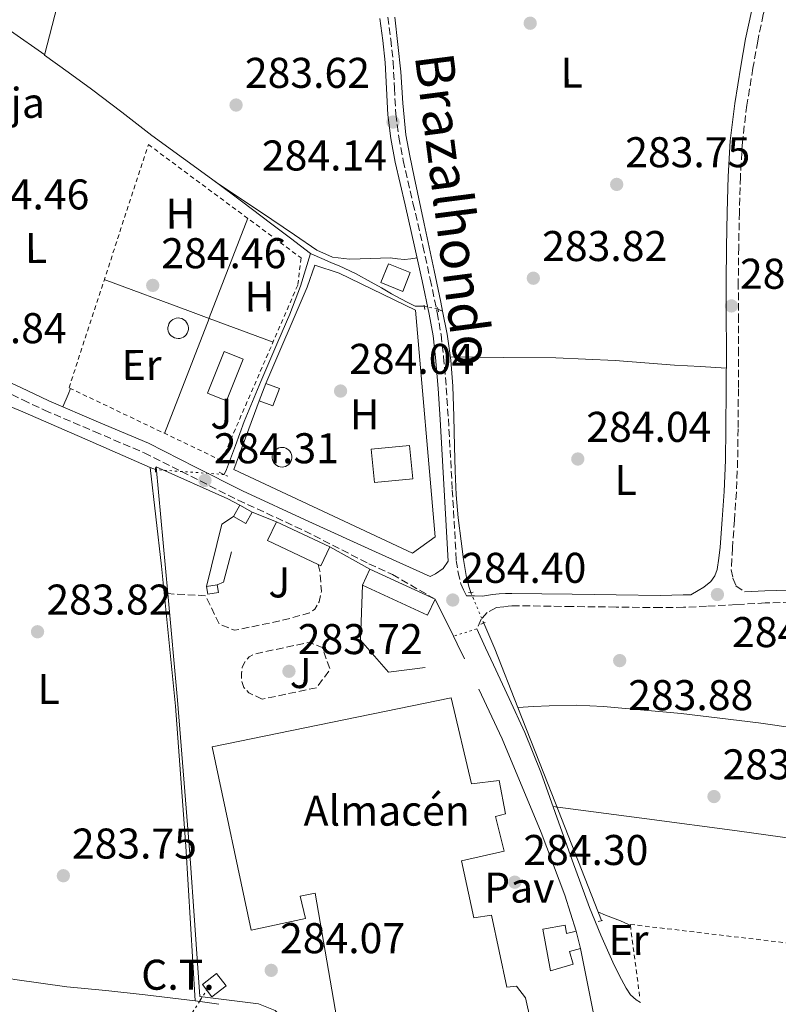
# Model space of a CAD drawing. Units: metres. Extents: x 597831 to 601296, y 4685164 to 4687526.
# Drawn here: x 599721 to 599898, y 4685497 to 4685727 of the extents above; entities that cross this region are included whole.
import ezdxf
from ezdxf.enums import TextEntityAlignment as Align

# ---------------------------------------------------------------- set-up
doc = ezdxf.new("R2010")
doc.units = ezdxf.units.M
doc.header["$MEASUREMENT"] = 0
for name, pattern in [('DGN Style 2', [1.7399219301090239, 1.043953158065414, -0.6959687720436097]), ('DGN Style 3', [2.435890702152634, 1.739921930109024, -0.6959687720436097]), ('DGN Style 5', [1.217945351076317, 0.5219765790327072, -0.6959687720436097]), ('DGN Style 7', [3.4798438602180486, 1.565929737098122, -0.6959687720436097, 0.5219765790327072, -0.6959687720436097])]:
    doc.linetypes.add(name, pattern=pattern)
for name, color, linetype, lineweight in [('Acequia sin especificar', 4, 'Continuous', 0), ('Acequia sin especificar no vista', 4, 'DGN Style 5', 0), ('Camino', 7, 'DGN Style 3', 0), ('Caseta-cabaña', 1, 'Continuous', 0), ('Cierre de vial', 7, 'DGN Style 5', 0), ('Cota de punto acotado terreno', 7, 'Continuous', 0), ('destino de construcciones', 7, 'Continuous', 0), ('Edificio', 1, 'Continuous', 13), ('Estanque', 4, 'Continuous', 0), ('Etiqueta de uso rústico', 92, 'Continuous', 0), ('Línea  de muro-pared o tapia', 1, 'Continuous', 13), ('Línea de asfalto', 7, 'Continuous', 13), ('Línea de cambio de uso (parcela vista)', 92, 'Continuous', 0), ('Línea eléctrica', 6, 'DGN Style 7', 0), ('Margen derecho', 7, 'Continuous', 0), ('Pavimento', 7, 'Continuous', 0), ('Pontón-alcantarilla (pasos de agua)', 1, 'DGN Style 2', 0), ('Punto acotado terreno (símbolo)', 7, 'Continuous', 0), ('Seto', 92, 'DGN Style 3', 0), ('Tela metálica o alambrada', 7, 'DGN Style 2', 0), ('Texto de Canal-acequia (área)', 4, 'Continuous', 0), ('Transformador', 7, 'Continuous', 0), ('Verja', 7, 'DGN Style 2', 0), ('Zona ajardinada', 92, 'Continuous', 0)]:
    doc.layers.add(name, color=color, linetype=linetype, lineweight=lineweight)
doc.styles.add('Style-Arial', font='arial.ttf')

# ---------------------------------------------------------------- blocks, each defined once
blk = doc.blocks.new('5PATER')
at = {"layer": 'Punto acotado terreno (símbolo)', "linetype": 'Continuous', "lineweight": 0}
h = blk.add_hatch(color=51, dxfattribs=at)
edge = h.paths.add_edge_path()
edge.add_ellipse((0, 0), major_axis=(-0.1095731443231308, -0.1110710700762829), ratio=0.9994222409660317, start_angle=0, end_angle=360)

msp = doc.modelspace()

# ---------------------------------------------------------------- linework, layer by layer
at = {"layer": 'Acequia sin especificar', "color": 4, "linetype": 'Continuous', "lineweight": 0, "extrusion": (0.03812656675446045, -0.01713946579170158, 0.9991259198018501), "elevation": -57156.87433059818, "flags": 128}
msp.add_lwpolyline([(4519622.404883474, 1372927.668211341), (4519622.404883473, 1372926.472092618)], dxfattribs=at)
at = {"layer": 'Acequia sin especificar', "color": 4, "linetype": 'Continuous', "lineweight": 0, "extrusion": (-0.006975872707565772, 0.002997895704874326, 0.9999711744952006), "elevation": 10147.81534421998, "flags": 128}
msp.add_lwpolyline([(599740.5323395594, 4685612.313641327), (599739.3222992421, 4685612.833643663)], dxfattribs=at)
at = {"layer": 'Acequia sin especificar', "color": 4, "linetype": 'Continuous', "lineweight": 0, "elevation": 283.9400000000023, "flags": 128}
for points in [[(599829.6399999997, 4685585.91), (599832.2400000002, 4685579.890000001), (599837.5899999999, 4685566.25)], [(599837.5899999999, 4685566.25), (599844.6200000001, 4685548.300000001), (599857.0599999996, 4685516.560000001)]]:
    msp.add_lwpolyline(points, dxfattribs=at)
at = {"layer": 'Acequia sin especificar', "color": 4, "linetype": 'Continuous', "lineweight": 0}
for points in [[(599789.2300000006, 4685672.039999999, 284.8600000000006), (599784.5899999999, 4685675.59, 284.8600000000006), (599779.9500000002, 4685679.140000001, 284.8600000000006), (599773.5099999999, 4685684, 284.8600000000006), (599767.0300000003, 4685688.810000001, 284.8600000000006), (599759.6699999999, 4685694.180000001, 284.8600000000006), (599752.3099999996, 4685699.560000001, 284.8600000000006), (599745.2800000003, 4685704.949999999, 284.8699999999953), (599738.2300000006, 4685710.310000001, 284.8600000000006), (599732.7599999999, 4685714.279999999, 284.8300000000018), (599727.2800000003, 4685718.25, 284.8000000000029), (599731.4800000006, 4685734.600000001, 284.6699999999983), (599735.6699999999, 4685750.949999999, 284.5399999999936), (599738.5099999999, 4685763.119999999, 284.5099999999948), (599740.8499999996, 4685775.4, 284.5399999999936), (599743.5899999999, 4685793.310000001, 284.5599999999977), (599745.5899999999, 4685811.300000001, 284.6100000000006), (599747.54, 4685833.289999999, 284.6999999999971), (599749.5, 4685855.279999999, 284.7899999999936)], [(599808.9500000002, 4685727.15, 284.320000000007), (599809.6399999997, 4685720.779999999, 284.2700000000041), (599810.29, 4685714.41, 284.1900000000023), (599810.8200000003, 4685707.050000001, 284.1499999999942), (599811.5099999999, 4685699.689999999, 284.1300000000047), (599812.3899999997, 4685694.779999999, 284.1300000000047), (599813.4299999997, 4685689.9, 284.1300000000047), (599815.7599999999, 4685678.99, 284.1100000000006), (599818.0999999996, 4685668.08, 284.070000000007), (599819.6399999997, 4685660.67, 283.9900000000052), (599820.0499999998, 4685658.600000001, 283.9799999999959)], [(599789.2300000006, 4685672.039999999, 284.8600000000006), (599788.0800000001, 4685668.230000001, 284.8600000000006), (599786.9299999997, 4685664.42, 284.8600000000006), (599784.4400000004, 4685657.9, 284.8600000000006), (599781.6200000001, 4685651.49, 284.8600000000006), (599777.7100000001, 4685642.220000001, 284.8600000000006), (599773.8099999996, 4685632.930000001, 284.8600000000006), (599771.7599999999, 4685627.32, 284.820000000007), (599769.6500000004, 4685621.730000001, 284.7299999999959), (599769.1299999999, 4685620.539999999, 284.7100000000065)], [(599789.2300000006, 4685672.039999999, 284.8600000000006), (599790.8300000001, 4685671.34, 284.6999999999971), (599792.4299999997, 4685670.640000001, 284.5800000000018), (599794.1900000004, 4685669.9, 284.5599999999977), (599795.9500000002, 4685669.17, 284.5800000000018), (599799.7400000002, 4685667.369999999, 284.5800000000018), (599803.4400000004, 4685665.390000001, 284.5800000000018), (599805.8099999996, 4685664.02, 284.5800000000018), (599808.1799999997, 4685662.640000001, 284.5800000000018), (599810.1299999999, 4685661.57, 284.5800000000018), (599812.0800000001, 4685660.529999999, 284.5800000000018), (599813.6799999997, 4685659.76, 284.3899999999995), (599815.5999999996, 4685659.76, 284.3899999999995), (599815.8300000001, 4685659.699999999, 284.3600000000006)], [(599820.0499999998, 4685658.600000001, 283.9799999999959), (599821.1100000005, 4685653.230000001, 283.9400000000023), (599822.0099999999, 4685647.210000001, 283.9400000000023), (599822.4500000002, 4685641.130000001, 283.9400000000023), (599822.6500000004, 4685634.09, 283.9400000000023), (599822.8300000001, 4685627.050000001, 283.9400000000023), (599823.0099999999, 4685621.42, 283.9400000000023), (599823.2199999997, 4685615.789999999, 283.9400000000023), (599823.6900000004, 4685610.41, 283.9400000000023), (599824.3700000001, 4685605.039999999, 283.9400000000023), (599824.9400000004, 4685600.77, 283.9400000000023), (599825.6500000004, 4685596.529999999, 283.9400000000023), (599826.2100000001, 4685594.220000001, 283.9400000000023), (599826.6200000001, 4685593.050000001, 283.9400000000023)], [(599751.9299999997, 4685622.199999999, 284.6100000000006), (599736.6600000003, 4685628.84, 284.5), (599722.2300000006, 4685635.109999999, 284.4100000000035), (599710.7599999999, 4685639.9, 284.4100000000035), (599699.0599999996, 4685644.140000001, 284.4100000000035), (599690.1399999997, 4685646.439999999, 284.4100000000035), (599681.0700000003, 4685648.100000001, 284.4100000000035), (599673.7300000006, 4685649.369999999, 284.4100000000035), (599666.3499999996, 4685650.34, 284.4100000000035), (599661.3600000005, 4685650.789999999, 284.4100000000035), (599656.3700000001, 4685651.24, 284.4100000000035)], [(599751.9299999997, 4685622.199999999, 284.6100000000006), (599753.2400000002, 4685610.67, 284.3899999999995), (599754.5499999998, 4685599.140000001, 284.2200000000012), (599757.7699999996, 4685566.57, 284.1499999999942), (599760.1799999997, 4685533.930000001, 284.2200000000012), (599761.2999999998, 4685515.91, 284.2200000000012), (599762.4199999999, 4685497.9, 284.2200000000012)], [(599837.5899999999, 4685566.25, 283.9400000000023), (599841.2199999997, 4685566.449999999, 283.9199999999983), (599844.8600000005, 4685566.65, 283.8999999999942), (599851.2199999997, 4685566.76, 283.8999999999942), (599857.5899999999, 4685566.460000001, 283.8999999999942), (599875.6699999999, 4685564.810000001, 283.8999999999942), (599893.6900000004, 4685562.680000001, 283.8999999999942), (599912.04, 4685560, 283.8999999999942)], [(599762.4199999999, 4685497.9, 284.2200000000012), (599765.1699999999, 4685497.480000001, 284.2200000000012), (599767.9199999999, 4685497.060000001, 284.2200000000012)]]:
    msp.add_polyline3d(points, dxfattribs=at)
at = {"layer": 'Acequia sin especificar no vista', "color": 4, "linetype": 'DGN Style 5', "lineweight": 0, "extrusion": (0.1010338633389104, -0.0196903056107126, 0.9946881171119775), "elevation": -31377.51137108283, "flags": 128}
msp.add_lwpolyline([(4713871.246722641, 305972.6394385045), (4713871.246722642, 305969.433522099)], dxfattribs=at)
at = {"layer": 'Acequia sin especificar no vista', "color": 4, "linetype": 'DGN Style 5', "lineweight": 0, "extrusion": (-0.005599964979578253, 0.0003992470344513706, 0.9999842403728335), "elevation": -1203.260505596131, "flags": 128}
msp.add_lwpolyline([(599761.3200285921, 4685621.393837999), (599745.329775317, 4685622.53383809)], dxfattribs=at)
at = {"layer": 'Acequia sin especificar no vista', "color": 4, "linetype": 'DGN Style 5', "lineweight": 0, "elevation": 283.9400000000023, "flags": 128}
msp.add_lwpolyline([(599826.6200000001, 4685593.050000001), (599829.6399999997, 4685585.91)], dxfattribs=at)
at = {"layer": 'Camino', "color": 7, "linetype": 'DGN Style 3', "lineweight": 0}
for points in [[(599898.4899999979, 4685739, 283.8099999999977), (599896.3799999978, 4685733.45, 283.8399999999967), (599894.7799999998, 4685727.75, 283.8699999999953), (599893.4899999978, 4685721.550000002, 283.9100000000036), (599892.3900000004, 4685715.220000001, 283.9400000000023), (599890.9699999987, 4685706.61, 283.9499999999971), (599889.9200000004, 4685698.030000002, 283.9400000000023), (599889.4600000001, 4685689.88, 283.8999999999942), (599889.2299999997, 4685681.640000001, 283.8699999999953), (599889.0599999976, 4685673.5, 283.9199999999983), (599888.9699999982, 4685665.38, 284.0000000000001), (599889.0100000007, 4685657.630000001, 284.1000000000058), (599889.0399999997, 4685649.840000001, 284.1900000000024), (599888.9999999995, 4685640.510000004, 284.2899999999936), (599888.9100000003, 4685631.180000001, 284.3899999999995), (599888.8200000006, 4685623.81, 284.4400000000024), (599888.519999999, 4685616.4, 284.449999999997), (599888.0699999996, 4685609.899999999, 284.4199999999984), (599887.6200000005, 4685603.430000001, 284.3899999999995), (599887.4799999995, 4685600.870000003, 284.3099999999976), (599887.3399999988, 4685598.32, 284.2599999999949), (599887.73, 4685596.399999999, 284.2599999999949), (599888.4299999995, 4685594.609999999, 284.2599999999949), (599890.4400000012, 4685593.190000002, 283.9400000000023)], [(599807.2899999979, 4685727.120000003, 284.2599999999949), (599807.9899999977, 4685721.940000001, 284.2899999999936), (599808.5300000008, 4685716.730000001, 284.320000000007), (599808.8199999991, 4685710.580000003, 284.3300000000019), (599809.1599999989, 4685704.54, 284.320000000007), (599809.8500000017, 4685699.13, 284.2899999999936), (599810.8599999998, 4685693.739999999, 284.2599999999949), (599813.1499999987, 4685683.789999999, 284.2799999999989), (599815.4599999998, 4685673.809999999, 284.320000000007), (599817.1700000019, 4685666.050000001, 284.3999999999944), (599818.7999999991, 4685658.260000003, 284.449999999997), (599819.690000001, 4685653.140000002, 284.4199999999984), (599820.3000000012, 4685647.980000001, 284.3899999999995), (599820.9099999992, 4685640.739999999, 284.3500000000059)], [(599717.4200000003, 4685640.2, 284.6100000000008), (599722.2199999993, 4685637.930000001, 284.429999999993), (599727.2500000006, 4685635.54, 284.2599999999949), (599738.8999999982, 4685630.550000001, 284.1100000000006), (599750.4600000008, 4685625.63, 284.1900000000024), (599761.3599999995, 4685620.13, 284.300000000003), (599772.379999999, 4685614.580000003, 284.3899999999995), (599787.8900000011, 4685607.420000002, 284.3999999999944), (599802.8899999993, 4685599.719999999, 284.320000000007), (599808.3500000021, 4685597.230000001, 284.2700000000041), (599818.2899999997, 4685591.5, 284.1900000000024)], [(599820.9099999992, 4685640.739999999, 284.3500000000059), (599821.3899999998, 4685633.510000003, 284.320000000007), (599822.3199999996, 4685616.980000001, 284.320000000007), (599823.2499999994, 4685600.470000001, 284.320000000007), (599823.6900000019, 4685597.730000002, 284.2899999999936), (599824.3099999989, 4685595.050000002, 284.2599999999949), (599824.9300000003, 4685593.660000003, 284.229999999996), (599825.6499999978, 4685592.300000001, 284.1900000000024)], [(599903.6199999999, 4685590.850000002, 283.9400000000023), (599895.2699999993, 4685590.61, 283.9400000000023), (599888.4600000008, 4685590.220000001, 283.9400000000023), (599881.600000001, 4685589.84, 283.9400000000023), (599876.23, 4685589.609999999, 283.9600000000063), (599870.8399999987, 4685589.52, 284.0000000000001), (599860.4899999975, 4685589.640000001, 284.1799999999931), (599850.1900000002, 4685589.770000001, 284.320000000007), (599836.170000001, 4685589.969999999, 284.320000000007), (599834.3000000002, 4685589.730000001, 284.2599999999949), (599832.4299999992, 4685589.489999998, 284.1900000000024), (599830.449999999, 4685588.4, 284.3899999999995), (599829.0399999986, 4685586.800000002, 284.320000000007), (599828.0199999993, 4685584.560000001, 284.5800000000018)]]:
    msp.add_polyline3d(points, dxfattribs=at)
at = {"layer": 'Caseta-cabaña', "color": 1, "linetype": 'Continuous', "lineweight": 0, "elevation": 286.5599999999977, "flags": 128}
msp.add_lwpolyline([(599782.0700000003, 4685640.560000001), (599780.5099999999, 4685636.52), (599777.3300000001, 4685637.74), (599778.8799999999, 4685641.779999999), (599782.0700000003, 4685640.560000001)], close=True, dxfattribs=at)
for points in [[(599777.3300000001, 4685637.74), (599778.8799999999, 4685641.779999999)], [(599778.8799999999, 4685641.779999999), (599782.0700000003, 4685640.560000001), (599780.5099999999, 4685636.52), (599777.3300000001, 4685637.74)]]:
    msp.add_lwpolyline(points, dxfattribs=at)
at = {"layer": 'Caseta-cabaña', "color": 1, "linetype": 'Continuous', "lineweight": 0, "extrusion": (0.004840340601918216, 0.008719243682527853, 0.9999502717097797), "elevation": 44045.29499334592, "flags": 128}
msp.add_lwpolyline([(599762.9130903649, 4685404.796167827), (599764.3732184761, 4685407.426267805)], dxfattribs=at)
at = {"layer": 'Caseta-cabaña', "color": 1, "linetype": 'Continuous', "lineweight": 0, "extrusion": (0.04752144885326788, -0.01493127155883348, 0.9987586139946543), "elevation": -41173.2501798023, "flags": 128}
msp.add_lwpolyline([(4649937.309601462, 831310.0216711562), (4649934.353357763, 831310.6239362017), (4649935.022491925, 831313.8360164427), (4649937.969195454, 831313.2307575908), (4649937.309601462, 831310.0216711562)], close=True, dxfattribs=at)
at = {"layer": 'Caseta-cabaña', "color": 1, "linetype": 'Continuous', "lineweight": 0, "extrusion": (0.04268460670208878, -0.0237302533731709, 0.9988067377753982), "elevation": -85302.8692946611, "flags": 128}
msp.add_lwpolyline([(4386718.424555139, 1750464.202912269), (4386718.424555139, 1750460.926740723)], dxfattribs=at)
at = {"layer": 'Caseta-cabaña', "color": 1, "linetype": 'Continuous', "lineweight": 0, "extrusion": (0.04752144885326788, -0.01493127155883348, 0.9987586139946543), "elevation": -41173.25020966484, "flags": 128}
msp.add_lwpolyline([(4649937.309601462, 831310.0216711562), (4649934.353357763, 831310.6239362017), (4649935.022491925, 831313.8360164427)], dxfattribs=at)
at = {"layer": 'Caseta-cabaña', "color": 1, "linetype": 'Continuous', "lineweight": 0, "extrusion": (0.02197575186238947, 0.03584859613606454, 0.9991155811442219), "elevation": 181438.5173902116, "flags": 128}
msp.add_lwpolyline([(1937502.524345834, -4304377.715023031), (1937504.472266215, -4304376.050268938), (1937505.686376937, -4304377.477201018), (1937503.733230237, -4304379.133437064), (1937502.524345834, -4304377.715023031)], close=True, dxfattribs=at)
at = {"layer": 'Caseta-cabaña', "color": 1, "linetype": 'Continuous', "lineweight": 0, "extrusion": (0.02197575186238947, 0.03584859613606454, 0.9991155811442219), "elevation": 181438.5173722873, "flags": 128}
msp.add_lwpolyline([(1937503.733230237, -4304379.133437064), (1937502.524345834, -4304377.715023031), (1937504.472266215, -4304376.050268938), (1937505.686376937, -4304377.477201018)], dxfattribs=at)
at = {"layer": 'Caseta-cabaña', "color": 1, "linetype": 'Continuous', "lineweight": 0, "extrusion": (0.02701569112807728, 0.004164474109855001, 0.9996263349813572), "elevation": 36002.49606415511, "flags": 128}
msp.add_lwpolyline([(4539522.517453108, -1306121.28855267), (4539522.517453108, -1306123.849392376)], dxfattribs=at)
at = {"layer": 'Cierre de vial', "color": 7, "linetype": 'DGN Style 5', "lineweight": 0, "extrusion": (-0.04023596294257981, -0.01269437206542968, 0.9991095636635393), "elevation": -83330.88513368624, "flags": 128}
msp.add_lwpolyline([(-4287990.364436145, 1980073.483878545), (-4287990.364436144, 1980067.79546049)], dxfattribs=at)
at = {"layer": 'Edificio', "color": 1, "linetype": 'Continuous', "lineweight": 13, "extrusion": (0.0221249877557164, 0.0161908914440433, 0.9996240993248696), "elevation": 89422.24317549662, "flags": 128}
msp.add_lwpolyline([(3427101.046496772, -3249959.749213642), (3427098.529177305, -3249955.737019393), (3427103.17921092, -3249952.819059938), (3427105.696530387, -3249956.831254188), (3427101.046496772, -3249959.749213642)], close=True, dxfattribs=at)
at = {"layer": 'Edificio', "color": 51, "linetype": 'Continuous', "lineweight": 13, "extrusion": (0.0221249877557164, 0.0161908914440433, 0.9996240993248696), "elevation": 89422.24317549662, "flags": 128}
msp.add_lwpolyline([(3427098.529177305, -3249955.737019393), (3427103.17921092, -3249952.819059938), (3427105.696530387, -3249956.831254188), (3427101.046496772, -3249959.749213642), (3427098.529177305, -3249955.737019393)], dxfattribs=at)
at = {"layer": 'Edificio', "color": 1, "linetype": 'Continuous', "lineweight": 13, "elevation": 287.8099999999977, "flags": 128}
msp.add_lwpolyline([(599773.5499999998, 4685647.4), (599769.6500000004, 4685637.74), (599765.2300000006, 4685639.529999999), (599769.1299999999, 4685649.180000001), (599773.5499999998, 4685647.4)], close=True, dxfattribs=at)
at = {"layer": 'Edificio', "color": 51, "linetype": 'Continuous', "lineweight": 13, "flags": 128}
for points, elevation in [([(599769.6500000004, 4685637.74), (599765.2300000006, 4685639.529999999), (599769.1299999999, 4685649.180000001), (599773.5499999998, 4685647.4), (599769.6500000004, 4685637.74)], 287.8099999999977), ([(599801.3899999997, 4685594.76), (599803.1200000001, 4685598.51)], 286.9499999999971)]:
    msp.add_lwpolyline(points, dxfattribs=dict(at, elevation=elevation))
at = {"layer": 'Edificio', "color": 1, "linetype": 'Continuous', "lineweight": 13, "extrusion": (0.0348253223563383, 0.01118239037345787, 0.9993308516544023), "elevation": 73571.79989363645, "flags": 128}
msp.add_lwpolyline([(4277893.325143825, -2002254.305906354), (4277895.208231867, -2002245.557147617), (4277902.832090026, -2002247.19753988), (4277900.949001984, -2002255.946298616), (4277893.325143825, -2002254.305906354)], close=True, dxfattribs=at)
at = {"layer": 'Edificio', "color": 51, "linetype": 'Continuous', "lineweight": 13, "extrusion": (0.0348253223563383, 0.01118239037345787, 0.9993308516544023), "elevation": 73571.79989363643, "flags": 128}
msp.add_lwpolyline([(4277895.208231867, -2002245.557147617), (4277902.832090026, -2002247.19753988), (4277900.949001984, -2002255.946298616), (4277893.325143825, -2002254.305906354), (4277895.208231867, -2002245.557147617)], dxfattribs=at)
at = {"layer": 'Edificio', "color": 51, "linetype": 'Continuous', "lineweight": 13, "extrusion": (-0.0220269490213608, -0.133900540711771, 0.9907499476224593), "elevation": -640330.7443505374, "flags": 128}
msp.add_lwpolyline([(-168733.0938193745, 4677189.14948265), (-168745.6611894737, 4677192.760384033), (-168744.3016274066, 4677197.476663389)], dxfattribs=at)
at = {"layer": 'Edificio', "color": 51, "linetype": 'Continuous', "lineweight": 13, "extrusion": (0.03361817971054353, -0.01586018962016986, 0.9993088973776636), "elevation": -53862.36760603955, "flags": 128}
msp.add_lwpolyline([(4493600.560108412, 1455790.915189351), (4493600.560108412, 1455777.195036291)], dxfattribs=at)
at = {"layer": 'Edificio', "color": 51, "linetype": 'Continuous', "lineweight": 13, "extrusion": (-0.02852522398197546, -0.130891453077232, 0.9909862456704983), "elevation": -630128.904004326, "flags": 128}
msp.add_lwpolyline([(-411678.9537948304, 4663485.0051629), (-411680.0610907122, 4663480.227747717), (-411680.6971812994, 4663480.377041942)], dxfattribs=at)
at = {"layer": 'Edificio', "color": 51, "linetype": 'Continuous', "lineweight": 13, "extrusion": (0.01792223350800854, -0.00828179676281672, 0.9998050836980495), "elevation": -27768.46892773762, "flags": 128}
msp.add_lwpolyline([(4505032.733013706, 1420741.443269931), (4505032.733013706, 1420724.72866853)], dxfattribs=at)
at = {"layer": 'Edificio', "color": 51, "linetype": 'Continuous', "lineweight": 13, "extrusion": (0.01839711389888483, -0.005836596207098562, 0.99981372282286), "elevation": -16026.41356791345, "flags": 128}
msp.add_lwpolyline([(4647600.36995531, 845046.5805511641), (4647596.281904699, 845047.0986652558), (4647598.366724967, 845063.6783161702)], dxfattribs=at)
at = {"layer": 'Edificio', "color": 51, "linetype": 'Continuous', "lineweight": 13, "extrusion": (0.004055032626413886, -0.01618037527626384, 0.9998608664040803), "elevation": -73094.75074728616, "flags": 128}
msp.add_lwpolyline([(1720888.353294509, 4398529.822955348), (1720888.353294509, 4398525.626504466)], dxfattribs=at)
at = {"layer": 'Edificio', "color": 1, "linetype": 'Continuous', "lineweight": 13}
for points in [[(599793.7599999999, 4685603.67, 288.4199999999983), (599791.6699999999, 4685599.279999999, 287.7799999999988), (599791.0800000001, 4685599.560000001, 287.8000000000029), (599779.2599999999, 4685605.130000001, 288.2899999999936), (599781.3600000005, 4685609.52, 288.929999999993)], [(599818.29, 4685591.5, 286.6199999999953), (599816.5599999996, 4685587.76, 286.6300000000047), (599801.3899999997, 4685594.76, 286.9499999999971), (599803.1200000001, 4685598.51, 286.9499999999971)], [(599848.5999999996, 4685515.51, 288.7400000000052), (599848.9500000002, 4685513.539999999, 288.570000000007), (599851.1699999999, 4685514.130000001, 286.25), (599852.1900000004, 4685510.060000001, 286.179999999993), (599849.6399999997, 4685509.380000001, 288.6699999999983), (599850.5, 4685506.41, 288.7299999999959), (599845.1699999999, 4685504.880000001, 289.1900000000023), (599843.3799999999, 4685514.539999999, 289.1900000000023)]]:
    msp.add_polyline3d(points, close=True, dxfattribs=at)
msp.add_polyline3d([(599795.4400000004, 4685493.680000001, 289.1900000000023), (599790.3799999999, 4685522.930000001, 289.3800000000047), (599786.8600000005, 4685522.289999999, 289.3800000000047), (599788.0800000001, 4685517.039999999, 289.3800000000047), (599775.4699999997, 4685514.350000001, 289.4400000000023), (599766.3799999999, 4685557.100000001, 290.9799999999959), (599822.0599999996, 4685568.49, 290.2700000000041), (599826.7999999998, 4685548.460000001, 289.9499999999971), (599833.2000000002, 4685549.230000001, 287.4600000000065), (599834.7400000002, 4685541.49, 287.5899999999965), (599832.3700000001, 4685540.850000001, 291.5500000000029), (599834.4199999999, 4685532.779999999, 290.0200000000041), (599824.4299999997, 4685530.480000001, 289.570000000007), (599827.3099999996, 4685517.230000001, 288.8699999999953), (599831.4699999997, 4685517.869999999, 287.5200000000041), (599834.9900000002, 4685501.039999999, 287.5200000000041), (599837.2999999998, 4685501.300000001, 287.5200000000041), (599839.3399999999, 4685498.539999999, 287.5200000000041), (599844.3399999999, 4685476.34, 288.3500000000058)], dxfattribs=at)
at = {"layer": 'Edificio', "color": 51, "linetype": 'Continuous', "lineweight": 13}
for points in [[(599795.4400000004, 4685493.680000001, 289.1900000000023), (599790.3799999999, 4685522.930000001, 289.3800000000047), (599786.8600000005, 4685522.289999999, 289.3800000000047), (599788.0800000001, 4685517.039999999, 289.3800000000047), (599775.4699999997, 4685514.350000001, 289.4400000000023), (599766.3799999999, 4685557.100000001, 290.9799999999959), (599822.0599999996, 4685568.49, 290.2700000000041), (599826.7999999998, 4685548.460000001, 289.9499999999971), (599833.2000000002, 4685549.230000001, 287.4600000000065), (599834.7400000002, 4685541.49, 287.5899999999965), (599832.3700000001, 4685540.850000001, 291.5500000000029), (599834.4199999999, 4685532.779999999, 290.0200000000041), (599824.4299999997, 4685530.480000001, 289.570000000007), (599827.3099999996, 4685517.230000001, 288.8699999999953), (599831.4699999997, 4685517.869999999, 287.5200000000041), (599834.9900000002, 4685501.039999999, 287.5200000000041), (599837.2999999998, 4685501.300000001, 287.5200000000041), (599839.3399999999, 4685498.539999999, 287.5200000000041), (599844.3399999999, 4685476.34, 288.3500000000058)], [(599852.1900000004, 4685510.060000001, 286.179999999993), (599849.6399999997, 4685509.380000001, 288.6699999999983), (599850.5, 4685506.41, 288.7299999999959), (599845.1699999999, 4685504.880000001, 289.1900000000023), (599843.3799999999, 4685514.539999999, 289.1900000000023), (599848.5999999996, 4685515.51, 288.7400000000052), (599848.9500000002, 4685513.539999999, 288.570000000007), (599851.1699999999, 4685514.130000001, 286.25)]]:
    msp.add_polyline3d(points, dxfattribs=at)
at = {"layer": 'Estanque', "color": 4, "linetype": 'Continuous', "lineweight": 0, "flags": 128}
for points, elevation in [([(599758.8200000003, 4685652.26), (599758.3899999997, 4685652.230000001), (599757.9500000002, 4685652.279999999), (599757.54, 4685652.4), (599757.1500000004, 4685652.600000001), (599756.7999999998, 4685652.869999999), (599756.5099999999, 4685653.199999999), (599756.2800000003, 4685653.57), (599756.1200000001, 4685653.980000001), (599756.0499999998, 4685654.41), (599756.0499999998, 4685654.84), (599756.1299999999, 4685655.27), (599756.2800000003, 4685655.680000001), (599756.5099999999, 4685656.050000001), (599756.7999999998, 4685656.380000001), (599757.1500000004, 4685656.65), (599757.54, 4685656.850000001), (599757.9600000001, 4685656.970000001), (599758.3899999997, 4685657.02), (599758.8300000001, 4685656.980000001), (599759.25, 4685656.869999999), (599759.6500000004, 4685656.680000001), (599760, 4685656.430000001), (599760.1200000001, 4685656.32), (599760.4000000004, 4685655.99), (599760.6100000005, 4685655.609999999), (599760.75, 4685655.189999999), (599760.8200000003, 4685654.76), (599760.7999999998, 4685654.33), (599760.7100000001, 4685653.9), (599760.54, 4685653.5), (599760.2999999998, 4685653.130000001), (599760, 4685652.810000001), (599759.6399999997, 4685652.560000001), (599759.25, 4685652.369999999), (599758.8200000003, 4685652.26)], 285.7599999999945), ([(599783.0499999998, 4685622.310000001), (599782.6299999999, 4685622.27), (599782.2000000002, 4685622.310000001), (599781.79, 4685622.430000001), (599781.4100000003, 4685622.630000001), (599781.0700000003, 4685622.890000001), (599780.7800000003, 4685623.210000001), (599780.5599999996, 4685623.58), (599780.4100000003, 4685623.980000001), (599780.3399999999, 4685624.4), (599780.3499999996, 4685624.83), (599780.4400000004, 4685625.25), (599780.5999999996, 4685625.640000001), (599780.8399999999, 4685626), (599781.1399999997, 4685626.310000001), (599781.4800000006, 4685626.560000001), (599781.8700000001, 4685626.74), (599782.29, 4685626.84), (599782.7199999997, 4685626.859999999), (599783.1399999997, 4685626.810000001), (599783.5499999998, 4685626.680000001), (599783.9199999999, 4685626.470000001), (599784.1399999997, 4685626.300000001), (599784.4400000004, 4685625.99), (599784.6699999999, 4685625.630000001), (599784.8300000001, 4685625.230000001), (599784.9199999999, 4685624.810000001), (599784.9199999999, 4685624.390000001), (599784.8499999996, 4685623.960000001), (599784.7000000002, 4685623.560000001), (599784.4699999997, 4685623.199999999), (599784.1900000004, 4685622.880000001), (599783.8499999996, 4685622.619999999), (599783.4600000001, 4685622.430000001), (599783.0499999998, 4685622.310000001)], 285.7599999999946)]:
    msp.add_lwpolyline(points, close=True, dxfattribs=dict(at, elevation=elevation))
for points, elevation in [([(599760, 4685656.430000001), (599759.6500000004, 4685656.680000001), (599759.25, 4685656.869999999), (599758.8300000001, 4685656.980000001), (599758.3899999997, 4685657.02), (599757.9600000001, 4685656.970000001), (599757.54, 4685656.850000001), (599757.1500000004, 4685656.65), (599756.7999999998, 4685656.380000001), (599756.5099999999, 4685656.050000001), (599756.2800000003, 4685655.680000001), (599756.1299999999, 4685655.27), (599756.0499999998, 4685654.84), (599756.0499999998, 4685654.41), (599756.1200000001, 4685653.980000001), (599756.2800000003, 4685653.57), (599756.5099999999, 4685653.199999999), (599756.7999999998, 4685652.869999999), (599757.1500000004, 4685652.600000001), (599757.54, 4685652.4), (599757.9500000002, 4685652.279999999), (599758.3899999997, 4685652.230000001), (599758.8200000003, 4685652.26), (599759.25, 4685652.369999999), (599759.6399999997, 4685652.560000001), (599760, 4685652.810000001), (599760.2999999998, 4685653.130000001), (599760.54, 4685653.5), (599760.7100000001, 4685653.9), (599760.7999999998, 4685654.33), (599760.8200000003, 4685654.76), (599760.75, 4685655.189999999), (599760.6100000005, 4685655.609999999), (599760.4000000004, 4685655.99), (599760.1200000001, 4685656.32), (599760, 4685656.430000001)], 285.7599999999945), ([(599783.9199999999, 4685626.470000001), (599783.5499999998, 4685626.680000001), (599783.1399999997, 4685626.810000001), (599782.7199999997, 4685626.859999999), (599782.29, 4685626.84), (599781.8700000001, 4685626.74), (599781.4800000006, 4685626.560000001), (599781.1399999997, 4685626.310000001), (599780.8399999999, 4685626), (599780.5999999996, 4685625.640000001), (599780.4400000004, 4685625.25), (599780.3499999996, 4685624.83), (599780.3399999999, 4685624.4), (599780.4100000003, 4685623.980000001), (599780.5599999996, 4685623.58), (599780.7800000003, 4685623.210000001), (599781.0700000003, 4685622.890000001), (599781.4100000003, 4685622.630000001), (599781.79, 4685622.430000001), (599782.2000000002, 4685622.310000001), (599782.6299999999, 4685622.27), (599783.0499999998, 4685622.310000001), (599783.4600000001, 4685622.430000001), (599783.8499999996, 4685622.619999999), (599784.1900000004, 4685622.880000001), (599784.4699999997, 4685623.199999999), (599784.7000000002, 4685623.560000001), (599784.8499999996, 4685623.960000001), (599784.9199999999, 4685624.390000001), (599784.9199999999, 4685624.810000001), (599784.8300000001, 4685625.230000001), (599784.6699999999, 4685625.630000001), (599784.4400000004, 4685625.99), (599784.1399999997, 4685626.300000001), (599783.9199999999, 4685626.470000001)], 285.7599999999946)]:
    msp.add_lwpolyline(points, dxfattribs=dict(at, elevation=elevation))
at = {"layer": 'Línea  de muro-pared o tapia', "color": 1, "linetype": 'Continuous', "lineweight": 13, "extrusion": (-0.2738212944928317, 0.1078980582502402, 0.9557091124961076), "elevation": 341611.3935528422, "flags": 128}
msp.add_lwpolyline([(-4579258.458986341, -1108324.047147013), (-4579258.458986342, -1108317.625410487)], dxfattribs=at)
at = {"layer": 'Línea  de muro-pared o tapia', "color": 1, "linetype": 'Continuous', "lineweight": 13, "extrusion": (-0.1954450256446057, 0.03196009360954451, 0.9801937534830799), "elevation": 32811.77562774981, "flags": 128}
msp.add_lwpolyline([(-4720967.169430472, -160953.5931159517), (-4720982.03395985, -160952.330750572), (-4720984.236226184, -160949.9070090433)], dxfattribs=at)
at = {"layer": 'Línea  de muro-pared o tapia', "color": 1, "linetype": 'Continuous', "lineweight": 13, "extrusion": (-0.003753848948734288, 0.00951406543779899, 0.9999476942205103), "elevation": 42614.03438159623, "flags": 128}
msp.add_lwpolyline([(599767.7188407467, 4685409.107708823), (599765.8590790938, 4685402.067390178), (599764.3890894521, 4685401.487363926)], dxfattribs=at)
at = {"layer": 'Línea  de muro-pared o tapia', "color": 1, "linetype": 'Continuous', "lineweight": 13, "extrusion": (0.1193229538459968, -0.06578060275924397, 0.9906739852171838), "elevation": -236366.9403711124, "flags": 128}
msp.add_lwpolyline([(4392945.801941548, 1720695.278293694), (4392945.801941548, 1720684.48959127)], dxfattribs=at)
at = {"layer": 'Línea  de muro-pared o tapia', "color": 1, "linetype": 'Continuous', "lineweight": 13, "extrusion": (0.03404859515118901, -0.068334187490453, 0.9970813066085684), "elevation": -299477.3345000842, "flags": 128}
msp.add_lwpolyline([(2626505.842340069, 3914885.714081065), (2626505.842340069, 3914876.021496271)], dxfattribs=at)
at = {"layer": 'Línea  de muro-pared o tapia', "color": 1, "linetype": 'Continuous', "lineweight": 13, "extrusion": (0.8813598061258513, 0.419541896326499, 0.2172314189351238), "elevation": 2494519.94684787, "flags": 128}
msp.add_lwpolyline([(3972906.158836516, -554852.0210553675), (3972904.204793106, -554852.1747249777), (3972900.277348548, -554852.133746415)], dxfattribs=at)
at = {"layer": 'Línea  de muro-pared o tapia', "color": 1, "linetype": 'Continuous', "lineweight": 13, "extrusion": (-0.01523850491827537, 0.01706360722289011, 0.999738276388575), "elevation": 71096.95785512394, "flags": 128}
msp.add_lwpolyline([(-3568392.975133231, -3094405.282394591), (-3568378.305582586, -3094380.367054258), (-3568374.870450117, -3094379.492831791)], dxfattribs=at)
at = {"layer": 'Línea  de muro-pared o tapia', "color": 1, "linetype": 'Continuous', "lineweight": 13}
for points in [[(599778.8799999999, 4685641.779999999, 286.5599999999977), (599788.4699999997, 4685664.24, 285.3500000000058), (599790.2599999999, 4685669.359999999, 285.4100000000035), (599795.9500000002, 4685667.5, 285.6699999999983), (599813.75, 4685658.859999999, 284.9600000000065), (599818.3499999996, 4685606, 285.4700000000012), (599813.04, 4685602.220000001, 285.9199999999983), (599771.3799999999, 4685621.74, 285.8600000000006), (599777.3300000001, 4685637.74, 286.5599999999977)], [(599755.9800000006, 4685592.77, 285.9700000000012), (599753.2699999996, 4685622.32, 285.7899999999936), (599769.9699999997, 4685614.9, 286.179999999993), (599772.79, 4685613.359999999, 287.1999999999971)], [(599786.5599999996, 4685489.710000001, 286.3899999999995), (599781.04, 4685495.600000001, 285.4100000000035), (599777.1399999997, 4685497.140000001, 285.4100000000035), (599763.5, 4685498.859999999, 285.6699999999983), (599761.1399999997, 4685532.140000001, 286.2400000000052), (599758.2599999999, 4685567.980000001, 286.1100000000006), (599755.9800000006, 4685592.77, 285.9700000000012)], [(599815.9800000006, 4685575.600000001, 284.5099999999948), (599807.4699999997, 4685574.51, 284.5800000000018), (599800.8799999999, 4685581.930000001, 284.8300000000018), (599801.3899999997, 4685594.76, 286.9499999999971)], [(599828.4800000006, 4685570.550000001, 285.8500000000058), (599833.9699999997, 4685558.960000001, 285.9900000000052), (599843.0599999996, 4685537.130000001, 286.1100000000006), (599848.5599999996, 4685522.480000001, 285.7899999999936), (599851.1699999999, 4685514.130000001, 286.25)]]:
    msp.add_polyline3d(points, dxfattribs=at)
at = {"layer": 'Línea de asfalto', "color": 7, "linetype": 'Continuous', "lineweight": 13}
msp.add_polyline3d([(599828.0199999993, 4685584.560000001, 284.5800000000018), (599830.0599999977, 4685580.170000004, 285.0899999999966), (599831.9200000019, 4685576.170000002, 285.0899999999966), (599835.5799999987, 4685568.310000001, 285.0899999999966), (599839.2199999975, 4685560.430000002, 285.0899999999966), (599842.91, 4685551.16, 285.0899999999966), (599846.2600000006, 4685541.739999998, 285.0899999999966), (599850.2800000017, 4685530.670000002, 285.0899999999966), (599854.3200000006, 4685519.600000001, 285.0899999999966), (599856.909999999, 4685513.190000003, 285.0399999999936), (599859.6999999986, 4685506.86, 284.9600000000066), (599861.1799999982, 4685503.820000002, 284.9299999999931), (599862.8299999977, 4685500.850000002, 284.8999999999942), (599863.8200000002, 4685499.300000002, 284.8300000000018), (599865.1400000012, 4685498.09, 284.7700000000042), (599866.1600000004, 4685497.510000004, 284.7599999999948)], dxfattribs=at)
at = {"layer": 'Línea de cambio de uso (parcela vista)', "color": 92, "linetype": 'Continuous', "lineweight": 0, "extrusion": (-0.006961059999110657, 0.00489288295657084, 0.9999638010148479), "elevation": 19036.72325866238, "flags": 128}
msp.add_lwpolyline([(599706.7810251855, 4685686.883560262), (599714.7617096053, 4685681.274193116)], dxfattribs=at)
at = {"layer": 'Línea de cambio de uso (parcela vista)', "color": 92, "linetype": 'Continuous', "lineweight": 0, "elevation": 284.4799999999959, "flags": 128}
for points in [[(599765.6179000001, 4685656.929), (599765.6799999997, 4685657.09), (599774.6200000001, 4685680.26)], [(599741.2100000001, 4685665.99), (599761.2999999998, 4685658.529999999), (599765.6179000001, 4685656.929)], [(599755.2699999996, 4685630.119999999), (599765.6179000001, 4685656.929)], [(599765.6179000001, 4685656.929), (599780.5300000003, 4685651.4)]]:
    msp.add_lwpolyline(points, dxfattribs=at)
at = {"layer": 'Línea de cambio de uso (parcela vista)', "color": 92, "linetype": 'Continuous', "lineweight": 0, "extrusion": (-0.3117875248443749, 0.147858001443218, 0.9385768752535061), "elevation": 506086.7654209835, "flags": 128}
msp.add_lwpolyline([(-4490674.707148203, -1375711.673494602), (-4490677.84115595, -1375711.818392651), (-4490679.309468154, -1375711.876351871)], dxfattribs=at)
at = {"layer": 'Línea de cambio de uso (parcela vista)', "color": 92, "linetype": 'Continuous', "lineweight": 0}
for points in [[(599767, 4685688.83, 284.8600000000006), (599773.6399999997, 4685684.4, 284.5), (599780.2699999996, 4685679.980000001, 284.1300000000047), (599785.5, 4685676.4, 283.9799999999959), (599790.7699999996, 4685672.810000001, 283.9400000000023), (599794.4299999997, 4685671.180000001, 283.8999999999942), (599798.3899999997, 4685670.699999999, 283.8699999999953), (599800.8200000003, 4685670.800000001, 283.8699999999953), (599803.25, 4685670.890000001, 283.8699999999953), (599805.5499999998, 4685670.960000001, 283.8999999999942), (599807.8600000005, 4685671.02, 283.9400000000023), (599809.5300000003, 4685670.789999999, 283.9700000000012), (599811.1900000004, 4685670.640000001, 284.070000000007), (599812.6600000003, 4685670.82, 284.2100000000065), (599814.1399999997, 4685671, 284.3500000000058)], [(599821.9000000004, 4685647.960000001, 283.9400000000023), (599834.1799999997, 4685647.84, 283.8099999999977), (599846.4500000002, 4685647.730000001, 283.679999999993), (599860.2800000003, 4685647.08, 283.429999999993), (599874.0999999996, 4685646.060000001, 283.6199999999953), (599880.1399999997, 4685645.680000001, 283.929999999993), (599886.1699999999, 4685645.289999999, 284.2400000000052)], [(599845.75, 4685543.180000001, 283.9400000000023), (599867.6900000004, 4685540.289999999, 284.2400000000052), (599888.7000000002, 4685537.529999999, 284.5399999999936), (599913.2100000001, 4685534.09, 284.6399999999995), (599937.7199999997, 4685530.550000001, 284.5399999999936), (599955.9699999997, 4685527.99, 284.5399999999936), (599974.2599999999, 4685525.75, 284.4799999999959), (599988.7400000002, 4685524.27, 284.3800000000047), (600003.2100000001, 4685522.789999999, 284.2799999999988)], [(599647.9500000002, 4685523.039999999, 284.3500000000058), (599656.1900000004, 4685520.77, 284.6999999999971), (599664.4299999997, 4685518.5, 285.0500000000029), (599677.0599999996, 4685514.25, 285.0299999999988), (599689.6500000004, 4685509.800000001, 284.7299999999959), (599698.9000000004, 4685507.199999999, 284.7299999999959), (599708.2699999996, 4685505.060000001, 284.7299999999959), (599720.3399999999, 4685502.850000001, 284.7299999999959), (599732.4600000001, 4685501.16, 284.7299999999959), (599741.5899999999, 4685500.25, 284.7799999999988), (599750.7000000002, 4685499.300000001, 284.7299999999959), (599756.5599999996, 4685498.600000001, 284.5099999999948), (599762.4199999999, 4685497.9, 284.2200000000012)], [(599863.8300000001, 4685515.42, 284.2700000000041), (599863.2199999997, 4685515.710000001, 284.2599999999948), (599861.4900000002, 4685516.539999999, 284.2200000000012), (599858.0099999999, 4685517.850000001, 284.0800000000018), (599856.2599999999, 4685518.59, 283.9400000000023)]]:
    msp.add_polyline3d(points, dxfattribs=at)
at = {"layer": 'Línea eléctrica', "color": 6, "linetype": 'DGN Style 7', "lineweight": 0, "extrusion": (-0.0002865284361152696, -0.0004543673488562639, 0.9999998557258736), "elevation": -2016.588183359338, "flags": 128}
msp.add_lwpolyline([(599735.336804094, 4685452.727383326), (599765.1268114652, 4685499.967388201)], dxfattribs=at)
at = {"layer": 'Margen derecho', "color": 7, "linetype": 'Continuous', "lineweight": 0}
for points in [[(599825.6499999978, 4685592.300000001, 284.1900000000024), (599827.510000002, 4685592.239999998, 284.1900000000024), (599829.3599999981, 4685592.170000004, 284.1900000000024), (599831.6700000016, 4685592.56, 284.1900000000024), (599833.1999999982, 4685592.75, 284.1900000000024), (599834.7100000014, 4685592.780000002, 284.2500000000001), (599836.2100000012, 4685592.810000001, 284.320000000007), (599843.2199999986, 4685592.719999999, 284.320000000007), (599850.2300000002, 4685592.620000003, 284.320000000007), (599860.53, 4685592.489999998, 284.1799999999931), (599870.8299999975, 4685592.370000003, 284.0000000000001), (599876.1499999972, 4685592.460000002, 283.9600000000063), (599877.8999999973, 4685592.530000003, 283.9499999999971), (599879.6000000006, 4685593.520000001, 284.2599999999949), (599880.9400000017, 4685594.29, 284.2599999999949), (599882.5399999976, 4685595.57, 284.2599999999949), (599883.5100000021, 4685596.890000002, 284.2899999999936), (599884.0199999996, 4685598.38, 284.320000000007), (599884.3999999972, 4685601.010000004, 284.3500000000059), (599884.7800000017, 4685603.630000001, 284.3899999999995), (599885.230000001, 4685610.09, 284.4199999999984), (599885.6800000003, 4685616.559999999, 284.449999999997), (599885.9799999997, 4685623.88, 284.4400000000024), (599886.0699999991, 4685631.210000001, 284.3899999999995), (599886.1499999975, 4685640.530000002, 284.2899999999936), (599886.1899999998, 4685649.840000001, 284.1900000000024), (599886.1599999986, 4685657.61, 284.1000000000058), (599886.1299999995, 4685665.390000001, 284.0000000000001), (599886.2199999989, 4685673.550000002, 283.9199999999983), (599886.3900000011, 4685681.710000002, 283.8699999999953), (599886.6200000013, 4685690, 283.8999999999942), (599887.0899999985, 4685698.290000001, 283.9400000000023), (599888.1599999992, 4685707.010000003, 283.9499999999971), (599889.5899999996, 4685715.690000001, 283.9400000000023), (599890.6900000017, 4685722.080000003, 283.9100000000036), (599892.0199999993, 4685728.430000001, 283.8699999999953)], [(599718.2600000007, 4685642.469999999, 284.6100000000008), (599723.2499999997, 4685640.110000002, 284.429999999993), (599728.2399999986, 4685637.739999999, 284.2599999999949), (599739.8500000003, 4685632.770000001, 284.1100000000006), (599751.4699999989, 4685627.820000002, 284.1900000000024), (599762.4400000013, 4685622.280000002, 284.300000000003), (599773.4299999995, 4685616.750000001, 284.3899999999995), (599788.8999999969, 4685609.609999999, 284.3999999999944), (599804.3999999979, 4685602.54, 284.320000000007), (599810.7699999983, 4685599.660000001, 284.2599999999949), (599817.1400000006, 4685596.780000002, 284.1900000000024), (599818.4200000014, 4685597.360000002, 284.1900000000024), (599820.1499999971, 4685598.640000002, 284.1900000000024), (599821.3599999985, 4685600.370000003, 284.320000000007), (599820.4299999987, 4685616.88, 284.320000000007), (599819.5100000022, 4685633.390000002, 284.320000000007), (599819.0199999983, 4685640.590000002, 284.3500000000059), (599818.4200000014, 4685647.789999999, 284.3899999999995), (599817.8200000002, 4685652.870000003, 284.4199999999984), (599816.9499999986, 4685657.899999999, 284.449999999997), (599815.319999999, 4685665.660000001, 284.3999999999944), (599813.6200000002, 4685673.390000001, 284.320000000007), (599811.3099999991, 4685683.370000001, 284.2799999999989), (599809.0100000014, 4685693.359999999, 284.2599999999949), (599807.9899999977, 4685698.840000001, 284.2899999999936), (599807.2800000013, 4685704.370000003, 284.320000000007), (599806.9400000017, 4685710.480000001, 284.3300000000019), (599806.6399999998, 4685716.59, 284.320000000007), (599806.1200000012, 4685721.720000001, 284.2899999999936), (599805.4299999983, 4685726.830000003, 284.2599999999949)], [(599890.4400000012, 4685593.190000002, 283.9400000000023), (599895.1499999985, 4685593.449999999, 283.9400000000023), (599903.6000000021, 4685593.7, 283.9400000000023)]]:
    msp.add_polyline3d(points, dxfattribs=at)
at = {"layer": 'Pontón-alcantarilla (pasos de agua)', "color": 1, "linetype": 'DGN Style 2', "lineweight": 0, "flags": 128}
for points, elevation in [([(599815.9199999999, 4685658.99), (599815.7300000006, 4685660.4)], 284.2599999999948), ([(599819.1200000001, 4685658.480000001), (599818.7999999998, 4685659.689999999)], 284.1900000000023), ([(599753.1399999997, 4685621.100000001), (599753.1399999997, 4685622.630000001)], 284.4100000000035), ([(599767.9900000002, 4685621.09), (599769.9699999997, 4685620.130000001)], 284.4100000000035), ([(599826.0999999996, 4685593.01), (599827.7599999999, 4685593.130000001)], 284.070000000007), ([(599828.9800000006, 4685585.65), (599830.5800000001, 4685586.289999999)], 284.070000000007), ([(599856.2999999998, 4685516.4), (599857.7800000003, 4685516.720000001)], 283.9400000000023)]:
    msp.add_lwpolyline(points, dxfattribs=dict(at, elevation=elevation))
at = {"layer": 'Seto', "color": 92, "linetype": 'DGN Style 3', "lineweight": 0, "flags": 128}
for points, elevation in [([(599791.0800000001, 4685599.560000001), (599791.4699999997, 4685598), (599791.79, 4685593.390000001), (599791.2800000003, 4685590.890000001), (599790.2599999999, 4685589.17), (599789.04, 4685588.27), (599782.7100000001, 4685586.539999999), (599771.5700000003, 4685584.24), (599767.9900000002, 4685585.710000001), (599764.79, 4685592.300000001), (599755.9800000006, 4685592.77)], 284.320000000007), ([(599778.0300000003, 4685568.180000001), (599774.9000000004, 4685569.65), (599773.75, 4685570.930000001), (599773.2300000006, 4685572.27), (599773.1699999999, 4685574.189999999), (599773.3600000005, 4685575.66), (599774.0700000003, 4685577.07), (599774.9600000001, 4685578.029999999), (599776.3099999996, 4685578.74), (599788.9800000006, 4685581.42), (599791.9900000002, 4685580.210000001), (599793.8399999999, 4685575.15), (599790.7100000001, 4685570.859999999), (599778.0300000003, 4685568.180000001)], 284.7700000000041)]:
    msp.add_lwpolyline(points, dxfattribs=dict(at, elevation=elevation))
at = {"layer": 'Tela metálica o alambrada', "color": 7, "linetype": 'DGN Style 2', "lineweight": 0}
msp.add_polyline3d([(599768.5599999996, 4685623.779999999, 285.179999999993), (599732.9800000006, 4685640.74, 285.820000000007), (599751.4699999997, 4685697.449999999, 285.570000000007), (599787.0599999996, 4685671.01, 285.1199999999953), (599786.29, 4685664.680000001, 285.1199999999953), (599768.5599999996, 4685623.779999999, 285.179999999993)], dxfattribs=at)
at = {"layer": 'Transformador', "color": 7, "linetype": 'Continuous', "lineweight": 0}
msp.add_polyline3d([(599769.5800000001, 4685501.359999999, 284.1600000000035), (599766.29, 4685498.82, 284.1900000000023), (599764.0800000001, 4685501.680000001, 284.2899999999936), (599767.3700000001, 4685504.220000001, 284.25)], close=True, dxfattribs=at)
at = {"layer": 'Verja', "color": 7, "linetype": 'DGN Style 2', "lineweight": 0}
msp.add_polyline3d([(599865.9699999997, 4685498.939999999, 285.2200000000012), (599863.79, 4685515.689999999, 285.4700000000012), (599905.9000000004, 4685510.699999999, 285.4100000000035), (600012.0800000001, 4685490.16, 285.7299999999959), (600031.7699999996, 4685327.689999999, 285.7899999999936)], dxfattribs=at)

# ---------------------------------------------------------------- block references
at = {"layer": 'Punto acotado terreno (símbolo)', "color": 7, "linetype": 'Continuous', "lineweight": 0, "xscale": 10, "yscale": 10, "zscale": 10}
for p in [(599840.4699999993, 4685725.719999999, 283.8800000000051), (599771.9200000007, 4685706.65, 283.6199999999953), (599808.4999999994, 4685702.680000001, 284.1399999999995), (599860.6299999984, 4685688.149999999, 283.75), (599752.489999998, 4685664.620000003, 284.4600000000069), (599841.199999998, 4685666.289999999, 283.8200000000074), (599887.379999999, 4685659.830000003, 284.1000000000058), (599796.2699999985, 4685639.989999998, 284.0399999999936), (599851.5699999991, 4685624.149999999, 284.0399999999936), (599764.6599999986, 4685619.160000001, 284.3099999999977), (599822.4200000024, 4685591.29, 284.3999999999946), (599884.1099999989, 4685592.570000002, 284.3999999999946), (599725.6399999991, 4685583.890000002, 283.8200000000074), (599861.329999998, 4685577.170000004, 283.8800000000051), (599784.2399999988, 4685574.680000001, 283.7200000000012), (599883.3099999988, 4685545.489999999, 283.8500000000058), (599731.6600000006, 4685527.030000002, 283.75), (599836.8799999995, 4685525.530000002, 284.3000000000029), (599780.1099999984, 4685504.980000001, 284.070000000007)]:
    msp.add_blockref('5PATER', p, dxfattribs=at)

# ---------------------------------------------------------------- texts
at = {"layer": 'Cota de punto acotado terreno', "color": 7, "linetype": 'Continuous', "lineweight": 0, "style": 'Style-Arial'}
for s, p in [('283.62', (599773.9699999982, 4685710.649999999, 283.6199999999953)), ('284.14', (599777.9400000006, 4685691.390000001, 284.1399999999995)), ('283.75', (599862.6099999989, 4685692.149999998, 283.75)), ('284.46', (599708.5599999981, 4685682.319999999, 284.4600000000065)), ('284.46', (599754.4799999997, 4685668.62, 284.4600000000065)), ('283.82', (599843.2500000002, 4685670.29, 283.820000000007)), ('284.10', (599889.3599999995, 4685663.830000003, 284.1000000000058)), ('284.84', (599703.2800000006, 4685651.149999998, 284.8399999999965)), ('284.04', (599798.2600000004, 4685643.989999998, 284.0399999999936)), ('284.04', (599853.5499999997, 4685628.149999998, 284.0399999999936)), ('284.31', (599766.7399999974, 4685623.160000001, 284.3099999999977)), ('284.40', (599824.3999999987, 4685595.289999999, 284.3999999999942)), ('283.82', (599727.7000000004, 4685587.890000001, 283.820000000007)), ('283.72', (599786.289999999, 4685578.679999999, 283.7200000000012)), ('284.40', (599887.5100000009, 4685580.309999998, 284.3999999999942)), ('283.88', (599863.3099999984, 4685565.62, 283.8800000000047)), ('283.85', (599885.3000000007, 4685549.489999999, 283.8500000000058)), ('283.75', (599733.6400000015, 4685531.030000002, 283.75)), ('284.30', (599838.8600000005, 4685529.53, 284.3000000000029)), ('284.07', (599782.1600000003, 4685508.980000001, 284.070000000007))]:
    msp.add_text(s, height=7.000000000000002, dxfattribs=at).set_placement(p)
at = {"layer": 'destino de construcciones', "color": 7, "linetype": 'Continuous', "lineweight": 0, "style": 'Style-Arial'}
for s, p in [('Granja', (599712.6273820247, 4685707.160009998, 284.4400000000023)), ('Almacén', (599807.019274967, 4685542.200009997, 284)), ('C.T.', (599758.3689924873, 4685503.960010001, 284.3600000000006))]:
    msp.add_text(s, height=7.000000000000002, dxfattribs=at).set_placement(p, align=Align.MIDDLE_CENTER)
at = {"layer": 'Etiqueta de uso rústico', "color": 92, "linetype": 'Continuous', "lineweight": 0, "style": 'Style-Arial'}
for s, rotation, p in [('L', 0.12986, (599850.1434792902, 4685714.227483521, 283.8500000000058)), ('H', 0.46482, (599758.9531502628, 4685681.364895131, 284.7299999999959)), ('L', 0.46482, (599725.2929174224, 4685673.316678061, 284.5299999999988)), ('H', 0.46482, (599777.3531502651, 4685662.034895134, 284.3099999999977)), ('Er', 0.46482, (599749.8968314327, 4685646.076808674, 284.320000000007)), ('H', 0.12986, (599801.8837054615, 4685634.556985407, 284.1100000000006)), ('L', 0.12986, (599862.7134792908, 4685619.257483522, 284.1300000000047)), ('L', 0.46482, (599728.2229174227, 4685570.566678062, 283.8000000000029)), ('Er', 0.12986, (599863.3775059808, 4685512.065901224, 284.7100000000065))]:
    msp.add_text(s, height=7.000000000000002, rotation=rotation, dxfattribs=at).set_placement(p, align=Align.MIDDLE_CENTER)
at = {"layer": 'Pavimento', "color": 7, "linetype": 'Continuous', "lineweight": 0, "style": 'Style-Arial'}
msp.add_text('Pav', height=7.000000000000002, dxfattribs=at).set_placement((599837.9377468892, 4685524.27361146, 284.2799999999988), align=Align.MIDDLE_CENTER)
at = {"layer": 'Texto de Canal-acequia (área)', "color": 4, "linetype": 'Continuous', "lineweight": 0, "style": 'Style-Arial'}
msp.add_text('Brazalhondo', height=9, rotation=277.3397199999999, dxfattribs=at).set_placement((599822.6912916044, 4685682.327185805, 284.1499999999942), align=Align.MIDDLE_CENTER)
at = {"layer": 'Zona ajardinada', "color": 92, "linetype": 'Continuous', "lineweight": 0, "style": 'Style-Arial'}
for p in [(599768.4783965517, 4685634.698065557, 284.429999999993), (599781.9889636054, 4685595.387871157, 284.0899999999965), (599786.9789636065, 4685574.26787116, 283.7599999999948)]:
    msp.add_text('J', height=7.000000000000002, dxfattribs=at).set_placement(p, align=Align.MIDDLE_CENTER)

doc.saveas('drawing.dxf')
